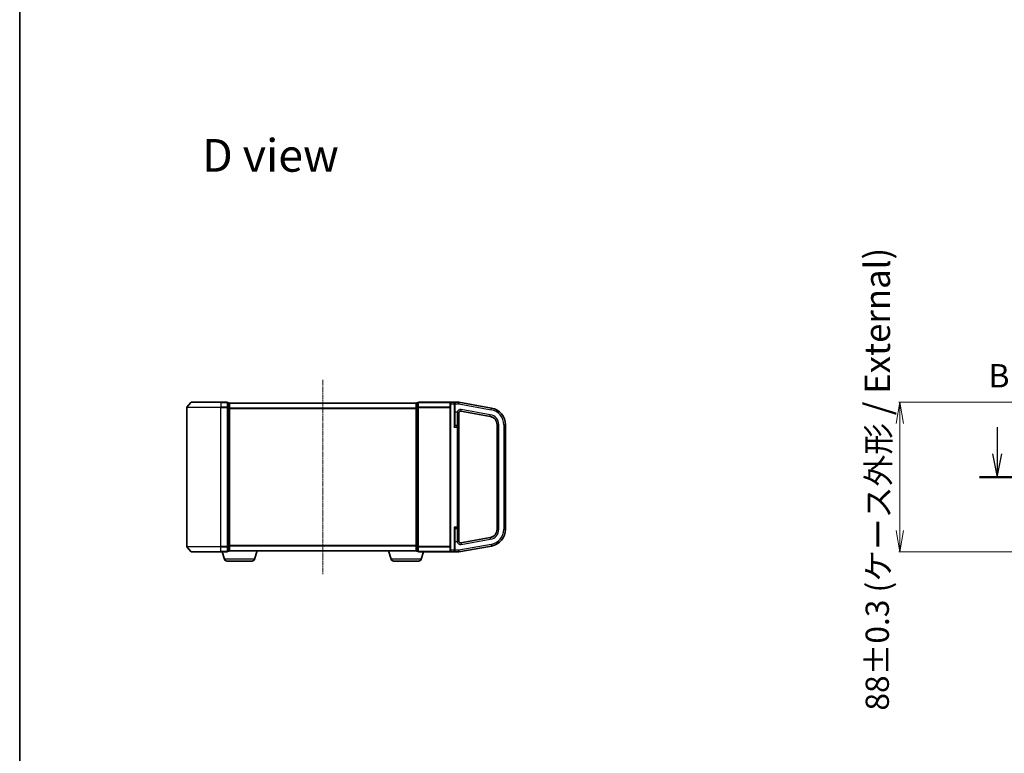
# Model space of a CAD drawing. Units: millimetres. Extents: x 7 to 8474, y 4 to 1550.
# Drawn here: x 213 to 792, y 686 to 1118 of the extents above; entities that cross this region are included whole.
import ezdxf

# ---------------------------------------------------------------- set-up
doc = ezdxf.new("R2010")
doc.units = ezdxf.units.MM
doc.header["$LTSCALE"] = 0.5
doc.linetypes.add('CHAIN', pattern=[0.3543, 0.2362, -0.0295, 0.0591, -0.0295])
doc.layers.get('Defpoints').update_dxf_attribs({"lineweight": 25})
for name, color, linetype, lineweight in [('Border (ISO)', 7, 'Continuous', 35), ('Centerline (ISO)', 131, 'Continuous', 18), ('Dimension (ISO)', 7, 'Continuous', 18), ('Section Line (ISO)', 7, 'CHAIN', 25), ('Symbol (ISO)', 7, 'Continuous', 18), ('Visible (ISO)', 7, 'Continuous', 35), ('Visible Narrow (ISO)', 7, 'Continuous', 25)]:
    doc.layers.add(name, color=color, linetype=linetype, lineweight=lineweight)
doc.styles.add('Note Text (TK)', font='MS PGothic.ttf')
doc.dimstyles.new('Default - Method 1b (TK)', dxfattribs={"dimscale": 0.5, "dimtxt": 2.5, "dimasz": 2.5, "dimexe": 1, "dimexo": 1.5, "dimgap": 1, "dimtad": 1, "dimrnd": 1e-08, "dimdsep": 46, "dimtxsty": 'Note Text (TK)', "dimblk": 'OPEN', "dimcen": 0.09, "dimdle": 5, "dimclrd": 100, "dimclre": 100, "dimclrt": 7, "dimadec": 1, "dimazin": 1, "dimtfac": 1, "dimtmove": 0, "dimatfit": 3, "dimldrblk": 'OPEN', "dimfxl": 1, "dimtolj": 1, "dimlwd": -1, "dimlwe": -1, "dimarcsym": 0})

# ---------------------------------------------------------------- blocks, each defined once
blk = doc.blocks.new('Borders tk図枠')
at = {"layer": 'Border (ISO)'}
blk.add_line((14.5, 289), (14.5, 8), dxfattribs=at)
blk = doc.blocks.new('2dTransSection1')
at = {"layer": 'Section Line (ISO)', "linetype": 'Continuous'}
for p, q in [((119.07, 166.9), (119.07, 164.05)), ((118.57, 164.05), (119.07, 161.55)), ((119.07, 164.05), (119.07, 161.55)), ((119.07, 161.55), (119.57, 164.05))]:
    blk.add_line(p, q, dxfattribs=at)
at = {"layer": 'Section Line (ISO)', "linetype": 'CHAIN', "ltscale": 16.349754}
blk.add_line((117.17, 161.55), (225.23, 161.55), dxfattribs=at)
at = {"layer": 'Section Line (ISO)', "linetype": 'Continuous', "lineweight": 50}
blk.add_line((117.17, 161.55), (120.96, 161.55), dxfattribs=at)
at = {"layer": 'Section Line (ISO)', "insert": (118.15, 170.36), "char_height": 2.5, "attachment_point": 7, "style": 'Note Text (TK)'}
blk.add_mtext('B', dxfattribs=at)
blk = doc.blocks.new('_Open')
at = {"color": 0, "linetype": 'ByBlock', "lineweight": -2}
for p, q in [((-1, 0.167), (0, 0)), ((-1, -0.167), (0, 0)), ((0, 0), (-1, 0))]:
    blk.add_line(p, q, dxfattribs=at)
blk = doc.blocks.new('*D84')
at = {"layer": 'Defpoints', "color": 0}
for p in [(856.63, 892.55), (730.64, 804.55), (856.63, 804.55)]:
    blk.add_point(p, dxfattribs=at)
at = {"layer": 'Dimension (ISO)', "color": 100}
for p, q in [((855.88, 892.55), (730.14, 892.55)), ((730.64, 880.05), (730.64, 817.05)), ((855.88, 804.55), (730.14, 804.55))]:
    blk.add_line(p, q, dxfattribs=at)
at = {"layer": 'Dimension (ISO)', "color": 100, "xscale": 12.5, "yscale": 12.5, "zscale": 12.5}
for p, rotation in [((730.64, 892.55), 90), ((730.64, 804.55), 270)]:
    blk.add_blockref('_Open', p, dxfattribs=dict(at, rotation=rotation))
at = {"layer": 'Dimension (ISO)', "color": 7, "insert": (717.35, 711.06), "char_height": 15, "attachment_point": 4, "rotation": 90, "style": 'Note Text (TK)'}
blk.add_mtext('\\A1;\\fMS PGothic|b0|i0;{\\H13.6950;88±0.3 (}\\fMS P????|b0|i0;{\\H13.6950;ケース外形}\\fＭＳ Ｐゴシック|b0|i0; / External)\\fMS P????|b0|i0;{\\H13.6950;\\P}', dxfattribs=at)

msp = doc.modelspace()

# ---------------------------------------------------------------- linework, layer by layer
at = {"layer": 'Centerline (ISO)', "linetype": 'CHAIN', "ltscale": 23.990969}
msp.add_line((391.1225, 905.6922), (391.1225, 791.4081), dxfattribs=at)
at = {"layer": 'Visible (ISO)'}
for p, q in [((313.5325, 892.4422), (311.192, 889.6336)), ((313.763, 892.5502), (331.1225, 892.5502)), ((334.8225, 892.5502), (331.1225, 892.5502)), ((335.8225, 892.2502), (335.1225, 892.2502)), ((335.1225, 889.4416), (335.1225, 892.2502)), ((447.1225, 892.2502), (446.4225, 892.2502)), ((447.1225, 892.2502), (447.1225, 889.4416)), ((466.4225, 892.5502), (447.4225, 892.5502)), ((466.1225, 891.5502), (466.1225, 892.2502)), ((468.3225, 892.5502), (466.4225, 892.5502)), ((471.1225, 892.5502), (468.3225, 892.5502)), ((468.6225, 892.2502), (468.6225, 891.5502)), ((471.1225, 892.5502), (471.1225, 891.5502)), ((490.3589, 889.1583), (471.1225, 892.5502)), ((311.1225, 889.4416), (311.1225, 807.6588)), ((335.1225, 807.6588), (335.1225, 889.4416)), ((336.1225, 891.9502), (336.1225, 892.0502)), ((446.1225, 892.0502), (336.1225, 892.0502)), ((336.1225, 889.2605), (336.1225, 891.9502)), ((336.1225, 807.8398), (336.1225, 889.2605)), ((446.1225, 892.0502), (446.1225, 891.9502)), ((446.1225, 891.9502), (446.1225, 889.2605)), ((446.1225, 889.2605), (446.1225, 807.8398)), ((447.1225, 889.4416), (447.1225, 807.6588)), ((466.1225, 891.5502), (466.1225, 805.5502)), ((468.6225, 879.0429), (468.6225, 891.5502)), ((471.1225, 891.5502), (471.1225, 891.5347)), ((472.2961, 887.2661), (489.4907, 884.2342)), ((471.1225, 877.9752), (471.1225, 886.3379)), ((470.1725, 878.9252), (468.9225, 878.9252)), ((471.1225, 819.1252), (471.1225, 877.9752)), ((493.6225, 879.3102), (493.6225, 817.7902)), ((498.6225, 817.7902), (498.6225, 879.3102)), ((468.6225, 805.5502), (468.6225, 818.0575)), ((468.9225, 818.1752), (470.1725, 818.1752)), ((471.1225, 810.7625), (471.1225, 819.1252)), ((489.4907, 812.8661), (472.2961, 809.8343)), ((313.5325, 804.6581), (311.192, 807.4667)), ((335.1225, 804.8502), (335.1225, 807.6588)), ((336.1225, 805.1502), (336.1225, 807.8398)), ((446.1225, 807.8398), (446.1225, 805.1502)), ((447.1225, 807.6588), (447.1225, 804.8502)), ((466.1225, 804.8502), (466.1225, 805.5502)), ((468.6225, 805.5502), (468.6225, 804.8502)), ((471.1225, 804.5502), (490.3589, 807.9421)), ((471.1225, 805.5656), (471.1225, 804.5502)), ((331.1225, 804.5502), (313.763, 804.5502)), ((331.1225, 804.5502), (334.8225, 804.5502)), ((333.3018, 800.1192), (331.9725, 804.5502)), ((335.1225, 804.8502), (335.8225, 804.8502)), ((336.1225, 805.0502), (336.1053, 805.0502)), ((336.1225, 805.0502), (336.1225, 805.1502)), ((336.1225, 805.0502), (446.1225, 805.0502)), ((350.9431, 800.1192), (352.4225, 805.0502)), ((431.3018, 800.1192), (429.8225, 805.0502)), ((446.1225, 805.1502), (446.1225, 805.0502)), ((446.1396, 805.0502), (446.1225, 805.0502)), ((446.4225, 804.8502), (447.1225, 804.8502)), ((447.4225, 804.5502), (466.4225, 804.5502)), ((448.9431, 800.1192), (450.2725, 804.5502)), ((466.4225, 804.5502), (468.3225, 804.5502)), ((468.3225, 804.5502), (471.1225, 804.5502)), ((349.5064, 799.0502), (334.7385, 799.0502)), ((447.5064, 799.0502), (432.7385, 799.0502))]:
    msp.add_line(p, q, dxfattribs=at)
for centre, radius, start, end in [((313.763, 892.2502), 0.3, 90, 140.1944289), ((334.8225, 892.2502), 0.3, 0, 90), ((335.8225, 891.9502), 0.3, 0, 90), ((446.4225, 891.9502), 0.3, 90, 180), ((447.4225, 892.2502), 0.3, 90, 180), ((466.4225, 892.2502), 0.3, 90, 180), ((468.3225, 892.2502), 0.3, 0, 90), ((311.4225, 889.4416), 0.3, 140.1944289, 180), ((472.1225, 886.2813), 1, 80, 180), ((488.6225, 879.3102), 10, 0, 80), ((488.6225, 879.3102), 5, 0, 80), ((468.9225, 879.2252), 0.3, 180, 270), ((470.1725, 877.9752), 0.95, 0, 90), ((468.9225, 817.8752), 0.3, 90, 180), ((470.1725, 819.1252), 0.95, 270, 0), ((488.6225, 817.7902), 5, 280, 0), ((488.6225, 817.7902), 10, 280, 0), ((311.4225, 807.6588), 0.3, 180, 219.8055711), ((472.1225, 810.8191), 1, 180, 280), ((313.763, 804.8502), 0.3, 219.8055711, 270), ((334.7385, 800.5502), 1.5, 196.6992442, 270), ((334.8225, 804.8502), 0.3, 270, 0), ((335.8225, 805.1502), 0.3, 270, 0), ((349.5064, 800.5502), 1.5, 270, 343.3007558), ((432.7385, 800.5502), 1.5, 196.6992442, 270), ((446.4225, 805.1502), 0.3, 180, 270), ((447.4225, 804.8502), 0.3, 180, 270), ((447.5064, 800.5502), 1.5, 270, 343.3007558), ((466.4225, 804.8502), 0.3, 180, 270), ((468.3225, 804.8502), 0.3, 270, 0)]:
    msp.add_arc(centre, radius, start, end, dxfattribs=at)
for points, knots in [([(470.1725, 886.7257), (470.1749, 886.7251), (470.1773, 886.7246), (470.2509, 886.7077), (470.3218, 886.6914), (470.3912, 886.6752)], [-0.3793971406, -0.3793971406, -0.3793971406, -0.3793971406, -0.3786553296, -0.3786553296, -0.3567333018, -0.3567333018, -0.3567333018, -0.3567333018]), ([(470.3912, 886.6752), (470.4512, 886.6612), (470.5272, 886.6438), (470.7225, 886.5966), (470.8222, 886.5702), (470.9918, 886.5138), (471.0482, 886.4869), (471.0982, 886.4411), (471.1081, 886.4255), (471.1185, 886.3957), (471.1206, 886.3822), (471.1222, 886.3595), (471.1224, 886.3494), (471.1225, 886.3379)], [1.7349669684, 1.7349669684, 1.7349669684, 1.7349669684, 1.7450851698, 1.7450851698, 1.7592768312, 1.7592768312, 1.7749772729, 1.7749772729, 1.7830750766, 1.7830750766, 1.7892861331, 1.7892861331, 1.793049376, 1.793049376, 1.793049376, 1.793049376]), ([(470.3912, 810.4252), (470.3218, 810.4089), (470.2509, 810.3926), (470.1773, 810.3758), (470.1749, 810.3752), (470.1725, 810.3747)], [-0.0219220278, -0.0219220278, -0.0219220278, -0.0219220278, 0, 0, 0.000741811, 0.000741811, 0.000741811, 0.000741811]), ([(471.1225, 810.7625), (471.1225, 810.7529), (471.1223, 810.7444), (471.121, 810.7213), (471.119, 810.7066), (471.1055, 810.667), (471.0878, 810.6441), (471.0057, 810.5924), (470.9382, 810.5666), (470.7568, 810.5123), (470.6507, 810.4859), (470.4867, 810.4473), (470.4395, 810.4366), (470.3912, 810.4252)], [2.226966211, 2.226966211, 2.226966211, 2.226966211, 2.234052935, 2.234052935, 2.248825882, 2.248825882, 2.275455279, 2.275455279, 2.307559595, 2.307559595, 2.338115827, 2.338115827, 2.349879182, 2.349879182, 2.349879182, 2.349879182])]:
    msp.add_open_spline(points, degree=3, knots=knots, dxfattribs=at)
at = {"layer": 'Visible Narrow (ISO)'}
for p, q in [((331.1225, 892.4422), (313.5325, 892.4422)), ((331.1225, 892.4422), (331.1225, 892.5502)), ((331.1225, 892.4422), (334.8225, 892.4422)), ((331.1225, 892.4422), (331.1225, 889.6336)), ((334.8225, 892.4422), (334.8225, 892.5502)), ((334.8225, 892.4422), (334.8225, 889.6336)), ((335.8225, 892.1422), (335.8225, 892.2502)), ((446.4225, 892.2502), (446.4225, 892.1422)), ((447.4225, 892.4422), (447.4225, 892.5502)), ((447.4225, 892.4422), (466.192, 892.4422)), ((447.4225, 889.6336), (447.4225, 892.4422)), ((466.4225, 892.5502), (466.4225, 891.5502)), ((468.3225, 891.5502), (468.3225, 892.5502)), ((331.1225, 889.4416), (311.1225, 889.4416)), ((311.192, 889.6336), (331.1225, 889.6336)), ((334.8225, 889.6336), (331.1225, 889.6336)), ((331.1225, 889.6336), (331.1225, 889.4416)), ((331.1225, 889.4416), (334.8225, 889.4416)), ((331.1225, 807.6588), (331.1225, 889.4416)), ((334.8225, 889.4416), (334.8225, 889.6336)), ((334.8225, 889.4416), (335.1225, 889.4416)), ((334.8225, 889.4416), (334.8225, 807.6588)), ((335.1225, 892.1422), (335.8225, 892.1422)), ((335.8225, 889.4526), (335.1225, 889.4526)), ((335.1225, 889.2605), (335.8225, 889.2605)), ((335.8225, 892.1422), (335.8225, 889.4526)), ((335.8225, 889.2605), (335.8225, 889.4526)), ((335.8225, 889.2605), (336.1225, 889.2605)), ((335.8225, 889.2605), (335.8225, 807.8398)), ((336.1225, 891.9422), (446.1225, 891.9422)), ((446.1225, 889.1336), (336.1225, 889.1336)), ((336.1225, 888.9416), (446.1225, 888.9416)), ((446.4225, 889.2605), (446.1225, 889.2605)), ((446.4225, 889.4526), (446.4225, 892.1422)), ((446.4225, 892.1422), (447.1225, 892.1422)), ((446.4225, 889.4526), (446.4225, 889.2605)), ((447.1225, 889.4526), (446.4225, 889.4526)), ((446.4225, 807.8398), (446.4225, 889.2605)), ((446.4225, 889.2605), (447.1225, 889.2605)), ((447.4225, 889.4416), (447.1225, 889.4416)), ((447.4225, 889.6336), (447.4225, 889.4416)), ((466.1225, 889.6336), (447.4225, 889.6336)), ((447.4225, 889.4416), (466.1225, 889.4416)), ((447.4225, 807.6588), (447.4225, 889.4416)), ((466.4225, 891.5502), (466.1225, 891.5502)), ((466.4225, 891.5502), (468.3225, 891.5502)), ((466.4225, 805.5502), (466.4225, 891.5502)), ((468.3225, 891.5502), (468.6225, 891.5502)), ((468.3225, 891.5502), (468.3225, 877.9752)), ((468.9225, 891.5502), (468.6225, 891.5502)), ((468.9225, 886.6752), (468.6225, 886.6752)), ((468.9225, 892.0886), (468.9225, 891.5502)), ((468.9225, 891.5502), (471.1225, 891.5502)), ((468.9225, 886.6752), (468.9225, 891.5502)), ((470.1725, 886.6752), (468.9225, 886.6752)), ((468.9225, 878.9252), (468.9225, 886.6752)), ((470.1725, 886.7257), (470.1725, 886.6752)), ((470.1725, 886.6752), (470.1725, 878.9252)), ((470.1725, 886.6752), (470.3912, 886.6752)), ((471.1225, 891.5347), (490.1853, 888.1735)), ((472.2961, 887.2661), (472.4698, 888.2509)), ((489.6643, 885.219), (472.4698, 888.2509)), ((490.1853, 888.1735), (490.3589, 889.1583)), ((489.4907, 884.2342), (489.6643, 885.219)), ((468.3225, 877.9752), (470.1725, 877.9752)), ((468.9225, 878.9252), (468.9225, 878.7866)), ((470.1725, 877.9752), (470.1725, 878.9252)), ((471.1225, 877.9752), (470.1725, 877.9752)), ((470.1725, 877.9752), (470.1725, 819.1252)), ((493.6225, 879.3102), (494.6225, 879.3102)), ((494.6225, 817.7902), (494.6225, 879.3102)), ((497.6225, 879.3102), (497.6225, 817.7902)), ((497.6225, 879.3102), (498.6225, 879.3102)), ((470.1725, 819.1252), (468.3225, 819.1252)), ((468.3225, 819.1252), (468.3225, 805.5502)), ((468.9225, 818.3137), (468.9225, 818.1752)), ((468.9225, 810.4252), (468.9225, 818.1752)), ((470.1725, 818.1752), (470.1725, 819.1252)), ((470.1725, 819.1252), (471.1225, 819.1252)), ((470.1725, 818.1752), (470.1725, 810.4252)), ((493.6225, 817.7902), (494.6225, 817.7902)), ((497.6225, 817.7902), (498.6225, 817.7902)), ((472.4698, 808.8494), (489.6643, 811.8813)), ((489.4907, 812.8661), (489.6643, 811.8813)), ((311.1225, 807.6588), (331.1225, 807.6588)), ((331.1225, 807.4667), (311.192, 807.4667)), ((334.8225, 807.6588), (331.1225, 807.6588)), ((331.1225, 807.4667), (331.1225, 807.6588)), ((331.1225, 807.4667), (334.8225, 807.4667)), ((331.1225, 804.6581), (331.1225, 807.4667)), ((335.1225, 807.6588), (334.8225, 807.6588)), ((334.8225, 807.4667), (334.8225, 807.6588)), ((334.8225, 807.4667), (334.8225, 804.6581)), ((335.8225, 807.8398), (335.1225, 807.8398)), ((335.1225, 807.6478), (335.8225, 807.6478)), ((336.1225, 807.8398), (335.8225, 807.8398)), ((335.8225, 807.6478), (335.8225, 807.8398)), ((335.8225, 807.6478), (335.8225, 804.9581)), ((446.1225, 808.1588), (336.1225, 808.1588)), ((336.1225, 807.9667), (446.1225, 807.9667)), ((446.1225, 807.8398), (446.4225, 807.8398)), ((446.4225, 807.8398), (446.4225, 807.6478)), ((447.1225, 807.8398), (446.4225, 807.8398)), ((446.4225, 804.9581), (446.4225, 807.6478)), ((446.4225, 807.6478), (447.1225, 807.6478)), ((447.1225, 807.6588), (447.4225, 807.6588)), ((466.1225, 807.6588), (447.4225, 807.6588)), ((447.4225, 807.4667), (447.4225, 807.6588)), ((447.4225, 807.4667), (466.1225, 807.4667)), ((447.4225, 804.6581), (447.4225, 807.4667)), ((466.4225, 805.5502), (466.1225, 805.5502)), ((468.3225, 805.5502), (466.4225, 805.5502)), ((466.4225, 805.5502), (466.4225, 804.5502)), ((468.3225, 805.5502), (468.6225, 805.5502)), ((468.3225, 804.5502), (468.3225, 805.5502)), ((468.9225, 810.4252), (468.6225, 810.4252)), ((468.9225, 805.5656), (468.6225, 805.5656)), ((470.1725, 810.4252), (468.9225, 810.4252)), ((468.9225, 805.5656), (468.9225, 810.4252)), ((471.1225, 805.5656), (468.9225, 805.5656)), ((468.9225, 805.012), (468.9225, 805.5656)), ((470.1725, 810.4252), (470.1725, 810.3747)), ((470.3912, 810.4252), (470.1725, 810.4252)), ((490.1853, 808.9269), (471.1225, 805.5656)), ((472.2961, 809.8343), (472.4698, 808.8494)), ((490.1853, 808.9269), (490.3589, 807.9421)), ((313.5325, 804.6581), (331.1225, 804.6581)), ((334.8225, 804.6581), (331.1225, 804.6581)), ((331.1225, 804.6581), (331.1225, 804.5502)), ((350.9431, 800.1192), (333.3018, 800.1192)), ((334.8225, 804.5502), (334.8225, 804.6581)), ((335.8225, 804.9581), (335.1225, 804.9581)), ((335.8225, 804.8502), (335.8225, 804.9581)), ((446.1225, 805.1581), (336.1225, 805.1581)), ((448.9431, 800.1192), (431.3018, 800.1192)), ((446.4225, 804.9581), (446.4225, 804.8502)), ((447.1225, 804.9581), (446.4225, 804.9581)), ((447.4225, 804.6581), (447.4225, 804.5502)), ((466.192, 804.6581), (447.4225, 804.6581))]:
    msp.add_line(p, q, dxfattribs=at)
for centre, radius, start, end in [((472.1225, 886.2813), 2, 80, 167.1614319), ((488.6225, 879.3102), 9, 0, 80), ((488.6225, 879.3102), 6, 0, 80), ((488.6225, 817.7902), 6, 280, 0), ((488.6225, 817.7902), 9, 280, 0), ((472.1225, 810.8191), 2, 192.8385681, 280)]:
    msp.add_arc(centre, radius, start, end, dxfattribs=at)
for centre, major_axis, ratio, start_param, end_param in [((334.8225, 892.2502), (0.3, 0), 0.6401844, 0, 1.57079633), ((447.4225, 892.2502), (-0.3, 0), 0.6401844, 4.71238898, 6.28318531), ((468.9225, 892.2502), (-0.3, 0), 0.53846154, 0, 1.57079633), ((334.8225, 889.4416), (0.3, 0), 0.6401844, 0, 1.57079633), ((335.8225, 891.9502), (0.3, 0), 0.6401844, 0, 1.57079633), ((335.8225, 889.2605), (0.3, 0), 0.6401844, 0, 1.57079633), ((446.4225, 891.9502), (-0.3, 0), 0.6401844, 4.71238898, 6.28318531), ((446.4225, 889.2605), (-0.3, 0), 0.6401844, 4.71238898, 6.28318531), ((447.4225, 889.4416), (-0.3, 0), 0.6401844, 4.71238898, 6.28318531), ((468.9225, 879.0429), (-0.3, 0), 0.85416626, 0, 1.57079633), ((468.9225, 818.0575), (-0.3, 0), 0.85416626, 4.71238898, 6.28318531), ((334.8225, 807.6588), (0.3, 0), 0.6401844, 4.71238898, 6.28318531), ((335.8225, 807.8398), (0.3, 0), 0.6401844, 4.71238898, 6.28318531), ((446.4225, 807.8398), (-0.3, 0), 0.6401844, 0, 1.57079633), ((447.4225, 807.6588), (-0.3, 0), 0.6401844, 0, 1.57079633), ((334.8225, 804.8502), (0.3, 0), 0.6401844, 4.71238898, 6.28318531), ((335.8225, 805.1502), (0.3, 0), 0.6401844, 4.71238898, 6.28318531), ((446.4225, 805.1502), (-0.3, 0), 0.6401844, 0, 1.57079633), ((447.4225, 804.8502), (-0.3, 0), 0.6401844, 0, 1.57079633), ((468.9225, 804.8502), (-0.3, 0), 0.53935039, 4.71238898, 6.28318531)]:
    msp.add_ellipse(centre, major_axis=major_axis, ratio=ratio, start_param=start_param, end_param=end_param, dxfattribs=at)
for points, knots in [([(468.9225, 892.0886), (468.9225, 892.1248), (468.9169, 892.1595), (468.8974, 892.2248), (468.8833, 892.2556), (468.8387, 892.3291), (468.8038, 892.3678), (468.7148, 892.4424), (468.6577, 892.4749), (468.5108, 892.5333), (468.4161, 892.5502), (468.3225, 892.5502)], [0, 0, 0, 0, 0.016720671, 0.016720671, 0.033705168, 0.033705168, 0.060669302, 0.060669302, 0.094929791, 0.094929791, 0.144948058, 0.144948058, 0.144948058, 0.144948058]), ([(468.6225, 879.0429), (468.6225, 879.0138), (468.6196, 878.9815), (468.6066, 878.8913), (468.5932, 878.83), (468.5552, 878.6813), (468.5286, 878.5921), (468.4617, 878.3808), (468.4199, 878.2576), (468.359, 878.0807), (468.3407, 878.0279), (468.3225, 877.9752)], [-0.142514432, -0.142514432, -0.142514432, -0.142514432, -0.125743923, -0.125743923, -0.098911107, -0.098911107, -0.064028446, -0.064028446, -0.018680988, -0.018680988, 0.000554605, 0.000554605, 0.000554605, 0.000554605]), ([(468.3225, 877.9752), (468.359, 878.0152), (468.3956, 878.0554), (468.5173, 878.1898), (468.6009, 878.2834), (468.7347, 878.444), (468.7879, 878.5118), (468.8639, 878.6248), (468.8907, 878.6715), (468.9168, 878.74), (468.9225, 878.7645), (468.9225, 878.7866)], [-0.000554605, -0.000554605, -0.000554605, -0.000554605, 0.018680988, 0.018680988, 0.064028446, 0.064028446, 0.098911107, 0.098911107, 0.125743923, 0.125743923, 0.142514432, 0.142514432, 0.142514432, 0.142514432]), ([(468.9225, 818.3137), (468.9225, 818.3358), (468.9168, 818.3604), (468.8907, 818.4289), (468.8639, 818.4755), (468.7879, 818.5885), (468.7347, 818.6563), (468.6231, 818.7902), (468.5656, 818.8558), (468.4464, 818.9892), (468.3843, 819.0574), (468.3225, 819.1252)], [0, 0, 0, 0, 0.01677051, 0.01677051, 0.043603326, 0.043603326, 0.078485986, 0.078485986, 0.110503294, 0.110503294, 0.143069037, 0.143069037, 0.143069037, 0.143069037]), ([(468.3225, 819.1252), (468.3534, 819.0359), (468.3844, 818.9463), (468.444, 818.7708), (468.4728, 818.6845), (468.5286, 818.5083), (468.5552, 818.419), (468.5932, 818.2703), (468.6066, 818.209), (468.6196, 818.1188), (468.6225, 818.0865), (468.6225, 818.0575)], [-0.143069037, -0.143069037, -0.143069037, -0.143069037, -0.110503294, -0.110503294, -0.078485986, -0.078485986, -0.043603326, -0.043603326, -0.01677051, -0.01677051, 0, 0, 0, 0]), ([(468.3225, 804.5502), (468.4177, 804.5502), (468.5141, 804.5676), (468.6789, 804.6343), (468.751, 804.6797), (468.8509, 804.7858), (468.8861, 804.8407), (468.9163, 804.9374), (468.9225, 804.9739), (468.9225, 805.012)], [-0.000524768, -0.000524768, -0.000524768, -0.000524768, 0.050143932, 0.050143932, 0.09397132, 0.09397132, 0.12650094, 0.12650094, 0.144062089, 0.144062089, 0.144062089, 0.144062089])]:
    msp.add_open_spline(points, degree=3, knots=knots, dxfattribs=at)

# ---------------------------------------------------------------- block references
at = {"xscale": 5.5, "yscale": 5.5, "zscale": 5.5}
msp.add_blockref('Borders tk図枠', (133, -40), dxfattribs=at)
at = {"layer": 'Section Line (ISO)', "xscale": 5.5, "yscale": 5.5, "zscale": 5.5}
msp.add_blockref('2dTransSection1', (133, -40), dxfattribs=at)

# ---------------------------------------------------------------- texts
at = {"layer": 'Symbol (ISO)', "color": 7, "insert": (320.0562, 1037.8643), "char_height": 19.25, "attachment_point": 4, "line_spacing_factor": 1.5, "style": 'Note Text (TK)'}
msp.add_mtext('\\fMS PGothic|b0|i0;{\\H19.2500;D view}', dxfattribs=at)

# ---------------------------------------------------------------- dimensions: what is measured, and where the dimension line sits
at = {"layer": 'Dimension (ISO)', "color": 100}
dim = msp.add_linear_dim(base=(730.6361, 804.5502), p1=(856.6303, 892.5502), p2=(856.6303, 804.5502), angle=90, text='\\fMS PGothic|b0|i0;{\\H13.6950;<>±0.3 (}\\fMS P????|b0|i0;{\\H13.6950;ケース外形}\\fＭＳ Ｐゴシック|b0|i0; / External)\\fMS P????|b0|i0;{\\H13.6950;\\P}', dimstyle='Default - Method 1b (TK)', override={"dimtxt": 30, "dimasz": 25, "dimgap": 8, "dimdec": 0, "dimtol": 0, "dimlim": 0, "dimtp": 0, "dimtm": 0, "dimtdec": 0, "dimtofl": 0, "dimatfit": 1}, dxfattribs=at)
dim.commit()
dim.dimension.update_dxf_attribs({"geometry": '*D84', "text_midpoint": (730.6361, 848.5502), "dimtype": 160})

doc.saveas('drawing.dxf')
